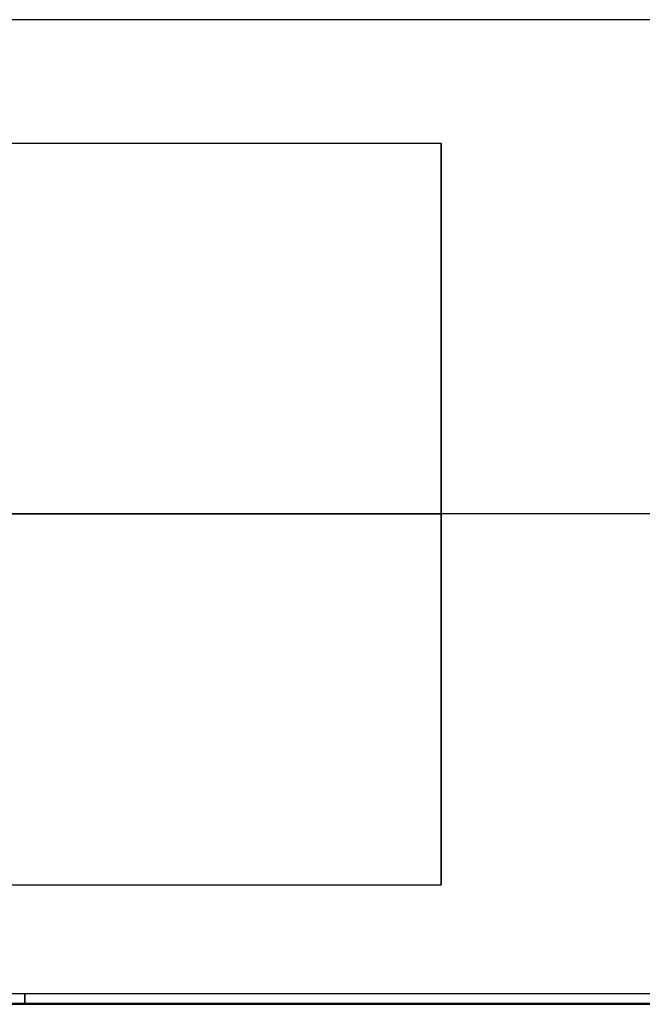
# Model space of a CAD drawing. Units: millimetres. Extents: x -85 to 85, y -157 to 24.
# Drawn here: x 55 to 70, y -12 to 12 of the extents above; entities that cross this region are included whole.
import ezdxf

# ---------------------------------------------------------------- set-up
doc = ezdxf.new("R2010")
doc.units = ezdxf.units.MM
doc.header["$MEASUREMENT"] = 0
doc.layers.add('Predefinito', color=7, linetype='Continuous', true_color=0x000000)

msp = doc.modelspace()

# ---------------------------------------------------------------- linework, layer by layer
at = {"layer": 'Predefinito', "color": 9, "true_color": 0xb0c4de}
for p, q in [((84.155, 12, 65), (25.35, 12, 65)), ((43.1, 9, 65), (65, 9, 65)), ((65, -9, 65), (65, 9, 65)), ((84.155, 0, 53), (25.35, 0, 53)), ((43.1, 0, 56), (65, 0, 56)), ((65, 0, 74), (65, 0, 56)), ((84.155, 0, 77), (25.35, 0, 77)), ((43.1, 0, 74), (65, 0, 74)), ((43.1, -9, 65), (65, -9, 65)), ((84.505, -11.65, 65), (25.35, -11.65, 65)), ((84.155, -11.886, 66.354), (25.35, -11.886, 66.353)), ((25.35, -11.886, 63.647), (84.155, -11.886, 63.646)), ((84.155, -11.904, 66.516), (25.35, -11.904, 66.516)), ((25.35, -11.904, 63.484), (84.155, -11.904, 63.484))]:
    msp.add_line(p, q, dxfattribs=at)
at = {"layer": 'Predefinito', "color": 9, "true_color": 0xb0c4de, "extrusion": (1, -7.20512e-30, 2.28157e-15)}
msp.add_arc((0, 65, 65), 9, 0, 180, dxfattribs=at)
at = {"layer": 'Predefinito', "color": 9, "true_color": 0xb0c4de, "extrusion": (1, -4.93784e-16, 2.07277e-15)}
msp.add_arc((0, 65, 65), 9, 270, 0, dxfattribs=at)
at = {"layer": 'Predefinito', "color": 9, "true_color": 0xb0c4de, "extrusion": (1, -4.93784e-16, 2.28157e-15)}
msp.add_arc((0, 65, 65), 9, 180, 270, dxfattribs=at)
at = {"layer": 'Predefinito', "color": 9, "true_color": 0xb0c4de, "extrusion": (1, 0, 0)}
msp.add_arc((-15.65, 65, 54.893), 4, 340.221, 19.779, dxfattribs=at)
at = {"layer": 'Predefinito', "color": 9, "true_color": 0xb0c4de}
for points in [[(25.35, -11.905, 63.566), (54.752, -11.905, 63.566), (84.155, -11.905, 63.566)], [(84.155, -11.905, 66.434), (54.752, -11.905, 66.434), (25.35, -11.905, 66.434)]]:
    msp.add_open_spline(points, degree=2, dxfattribs=at)

doc.saveas('drawing.dxf')
